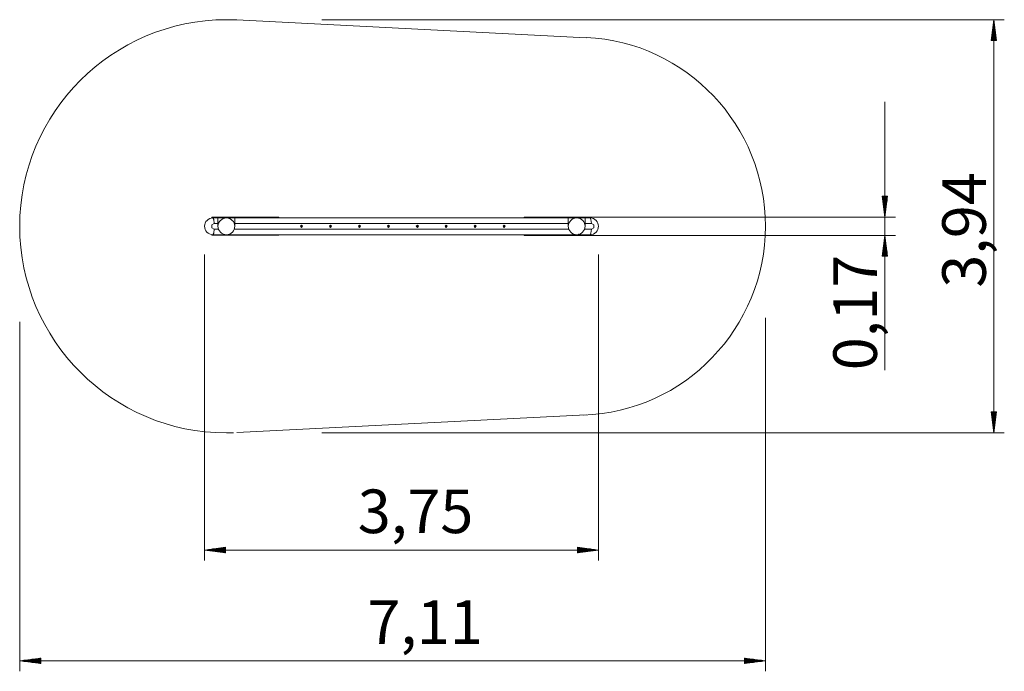
# Model space of a CAD drawing. Units: inches. Extents: x 103 to 197, y 36 to 174.
# Drawn here: x 103 to 197, y 36 to 98 of the extents above; entities that cross this region are included whole.
import ezdxf

# ---------------------------------------------------------------- set-up
doc = ezdxf.new("R2010")
doc.units = ezdxf.units.IN
doc.header["$MEASUREMENT"] = 0
doc.layers.add('Ebene 1', color=7, linetype='Continuous')

# ---------------------------------------------------------------- blocks, each defined once
blk = doc.blocks.new('block 2')
at = {"layer": 'Ebene 1', "color": 168, "lineweight": 9, "true_color": 0x070d0c}
for points in [[(123.399, 97.714), (156.698, 96.016)], [(131.496, 97.739), (196.542, 97.739)], [(195.542, 97.739), (195.278, 95.74)], [(195.542, 97.739), (195.542, 58.34)], [(195.805, 95.74), (195.542, 97.739)], [(195.542, 95.74), (195.542, 97.739)], [(195.542, 95.74), (195.542, 97.739)], [(195.44, 95.74), (195.44, 96.968)], [(195.491, 95.74), (195.491, 97.354)], [(195.593, 95.74), (195.593, 97.354)], [(195.643, 95.74), (195.643, 96.968)], [(195.278, 95.74), (195.805, 95.74)], [(195.288, 95.74), (195.288, 95.81)], [(195.288, 95.74), (195.288, 95.81)], [(195.338, 95.74), (195.338, 96.196)], [(195.389, 95.74), (195.389, 96.582)], [(195.694, 95.74), (195.694, 96.582)], [(195.745, 95.74), (195.745, 96.196)], [(195.796, 95.74), (195.796, 95.81)], [(195.796, 95.74), (195.796, 95.81)], [(185.16, 89.899), (185.16, 64.313)], [(185.423, 80.899), (184.897, 80.899)], [(184.897, 80.899), (185.16, 78.899)], [(184.906, 80.899), (184.906, 80.828)], [(184.906, 80.899), (184.906, 80.828)], [(184.957, 80.899), (184.957, 80.443)], [(185.007, 80.899), (185.007, 80.057)], [(185.058, 80.899), (185.058, 79.671)], [(185.109, 80.899), (185.109, 79.285)], [(185.16, 78.899), (185.423, 80.899)], [(185.16, 80.899), (185.16, 78.899)], [(185.16, 80.899), (185.16, 78.899)], [(185.211, 80.899), (185.211, 79.285)], [(185.262, 80.899), (185.262, 79.671)], [(185.312, 80.899), (185.312, 80.057)], [(185.363, 80.899), (185.363, 80.443)], [(185.414, 80.899), (185.414, 80.828)], [(185.414, 80.899), (185.414, 80.828)], [(121.021, 78.9), (121.021, 78.84)], [(121.021, 78.9), (121.121, 78.9), (121.408, 78.9), (121.84, 78.9), (122.352, 78.9), (122.871, 78.9), (123.32, 78.9), (123.635, 78.9), (123.768, 78.9)], [(121.021, 78.84), (121.121, 78.84), (121.408, 78.84), (121.84, 78.84), (122.352, 78.84), (122.871, 78.84), (123.32, 78.84), (123.635, 78.84), (123.768, 78.84)], [(121.224, 78.839), (121.116, 78.839)], [(121.116, 78.839), (121.195, 78.696), (121.246, 78.318)], [(121.224, 78.839), (121.225, 78.839), (121.226, 78.839), (121.227, 78.839), (121.227, 78.839), (121.228, 78.839), (121.229, 78.839), (121.23, 78.839), (121.232, 78.839), (121.233, 78.839), (121.233, 78.839), (121.234, 78.839), (121.234, 78.839), (121.235, 78.839), (121.237, 78.839), (121.239, 78.839), (121.242, 78.839), (121.243, 78.839), (121.243, 78.839), (121.244, 78.839), (121.245, 78.839), (121.246, 78.839), (121.247, 78.839), (121.249, 78.839), (121.25, 78.839), (121.251, 78.839), (121.252, 78.839), (121.253, 78.839), (121.253, 78.839), (121.256, 78.839), (121.259, 78.839), (121.26, 78.839), (121.262, 78.839), (121.263, 78.839), (121.263, 78.839), (121.264, 78.839), (121.265, 78.839), (121.268, 78.839), (121.27, 78.839), (121.271, 78.839), (121.272, 78.839), (121.274, 78.839), (121.275, 78.839), (121.277, 78.839), (121.279, 78.839), (121.279, 78.839), (121.28, 78.839), (121.281, 78.839), (121.281, 78.839), (121.282, 78.839), (121.283, 78.839), (121.283, 78.839), (121.283, 78.839), (121.284, 78.839), (121.283, 78.839), (121.282, 78.839), (121.281, 78.839), (121.281, 78.839), (121.28, 78.839), (121.279, 78.839), (121.278, 78.839), (121.278, 78.839), (121.277, 78.839), (121.277, 78.839), (121.276, 78.839), (121.276, 78.839), (121.273, 78.839), (121.271, 78.839), (121.27, 78.839), (121.269, 78.839), (121.268, 78.839), (121.267, 78.839), (121.267, 78.839), (121.266, 78.839), (121.263, 78.839), (121.26, 78.839), (121.26, 78.839), (121.259, 78.839), (121.258, 78.839), (121.258, 78.839), (121.256, 78.839), (121.255, 78.839), (121.253, 78.839)], [(121.596, 78.839), (121.283, 78.839)], [(123.509, 78.839), (123.196, 78.839)], [(123.196, 78.839), (123.196, 78.696), (123.196, 78.318)], [(123.509, 78.839), (123.51, 78.839), (123.511, 78.839), (123.511, 78.839), (123.512, 78.839), (123.513, 78.839), (123.513, 78.839), (123.515, 78.839), (123.517, 78.839), (123.518, 78.839), (123.518, 78.839), (123.519, 78.839), (123.519, 78.839), (123.52, 78.839), (123.521, 78.839), (123.524, 78.839), (123.526, 78.839), (123.527, 78.839), (123.528, 78.839), (123.529, 78.839), (123.529, 78.839), (123.531, 78.839), (123.532, 78.839), (123.534, 78.839), (123.535, 78.839), (123.536, 78.839), (123.536, 78.839), (123.537, 78.839), (123.538, 78.839), (123.541, 78.839), (123.544, 78.839), (123.545, 78.839), (123.547, 78.839), (123.547, 78.839), (123.548, 78.839), (123.549, 78.839), (123.55, 78.839), (123.552, 78.839), (123.555, 78.839), (123.556, 78.839), (123.557, 78.839), (123.558, 78.839), (123.559, 78.839), (123.561, 78.839), (123.563, 78.839), (123.564, 78.839), (123.565, 78.839), (123.566, 78.839), (123.566, 78.839), (123.567, 78.839), (123.567, 78.839), (123.568, 78.839), (123.568, 78.839), (123.569, 78.839), (123.567, 78.839), (123.567, 78.839), (123.566, 78.839), (123.565, 78.839), (123.565, 78.839), (123.564, 78.839), (123.563, 78.839), (123.562, 78.839), (123.562, 78.839), (123.561, 78.839), (123.561, 78.839), (123.56, 78.839), (123.558, 78.839), (123.556, 78.839), (123.555, 78.839), (123.553, 78.839), (123.553, 78.839), (123.552, 78.839), (123.551, 78.839), (123.551, 78.839), (123.548, 78.839), (123.545, 78.839), (123.544, 78.839), (123.544, 78.839), (123.543, 78.839), (123.542, 78.839), (123.541, 78.839), (123.539, 78.839), (123.538, 78.839)], [(125.282, 78.839), (123.568, 78.839)], [(123.768, 78.9), (123.768, 78.84)], [(123.768, 78.9), (127.139, 78.9)], [(123.768, 78.84), (127.139, 78.84)], [(125.282, 78.839), (125.282, 78.839), (125.283, 78.839), (125.284, 78.839), (125.285, 78.839), (125.285, 78.839), (125.286, 78.839), (125.288, 78.839), (125.29, 78.839), (125.29, 78.839), (125.291, 78.839), (125.291, 78.839), (125.292, 78.839), (125.293, 78.839), (125.294, 78.839), (125.297, 78.839), (125.299, 78.839), (125.3, 78.839), (125.301, 78.839), (125.301, 78.839), (125.302, 78.839), (125.303, 78.839), (125.305, 78.839), (125.306, 78.839), (125.308, 78.839), (125.308, 78.839), (125.309, 78.839), (125.31, 78.839), (125.311, 78.839), (125.314, 78.839), (125.317, 78.839), (125.318, 78.839), (125.319, 78.839), (125.32, 78.839), (125.321, 78.839), (125.322, 78.839), (125.322, 78.839), (125.325, 78.839), (125.327, 78.839), (125.329, 78.839), (125.33, 78.839), (125.331, 78.839), (125.332, 78.839), (125.334, 78.839), (125.336, 78.839), (125.337, 78.839), (125.337, 78.839), (125.338, 78.839), (125.339, 78.839), (125.339, 78.839), (125.34, 78.839), (125.34, 78.839), (125.341, 78.839), (125.341, 78.839), (125.34, 78.839), (125.339, 78.839), (125.339, 78.839), (125.338, 78.839), (125.337, 78.839), (125.337, 78.839), (125.336, 78.839), (125.335, 78.839), (125.334, 78.839), (125.334, 78.839), (125.334, 78.839), (125.333, 78.839), (125.331, 78.839), (125.329, 78.839), (125.327, 78.839), (125.326, 78.839), (125.326, 78.839), (125.325, 78.839), (125.324, 78.839), (125.323, 78.839), (125.321, 78.839), (125.318, 78.839), (125.317, 78.839), (125.316, 78.839), (125.316, 78.839), (125.315, 78.839), (125.313, 78.839), (125.312, 78.839), (125.31, 78.839)], [(127.054, 78.839), (125.34, 78.839)], [(127.054, 78.839), (127.055, 78.839), (127.056, 78.839), (127.057, 78.839), (127.057, 78.839), (127.058, 78.839), (127.059, 78.839), (127.06, 78.839), (127.062, 78.839), (127.063, 78.839), (127.063, 78.839), (127.064, 78.839), (127.064, 78.839), (127.066, 78.839), (127.067, 78.839), (127.069, 78.839), (127.072, 78.839), (127.073, 78.839), (127.073, 78.839), (127.074, 78.839), (127.075, 78.839), (127.076, 78.839), (127.078, 78.839), (127.079, 78.839), (127.08, 78.839), (127.081, 78.839), (127.082, 78.839), (127.083, 78.839), (127.083, 78.839), (127.086, 78.839), (127.089, 78.839), (127.091, 78.839), (127.092, 78.839), (127.093, 78.839), (127.094, 78.839), (127.094, 78.839), (127.095, 78.839), (127.097, 78.839), (127.1, 78.839), (127.101, 78.839), (127.102, 78.839), (127.104, 78.839), (127.105, 78.839), (127.107, 78.839), (127.109, 78.839), (127.109, 78.839), (127.11, 78.839), (127.111, 78.839), (127.111, 78.839), (127.112, 78.839), (127.112, 78.839), (127.113, 78.839), (127.113, 78.839), (127.114, 78.839), (127.113, 78.839), (127.112, 78.839), (127.111, 78.839), (127.111, 78.839), (127.11, 78.839), (127.109, 78.839), (127.109, 78.839), (127.108, 78.839), (127.107, 78.839), (127.107, 78.839), (127.106, 78.839), (127.106, 78.839), (127.104, 78.839), (127.101, 78.839), (127.1, 78.839), (127.099, 78.839), (127.098, 78.839), (127.097, 78.839), (127.097, 78.839), (127.096, 78.839), (127.093, 78.839), (127.091, 78.839), (127.09, 78.839), (127.089, 78.839), (127.088, 78.839), (127.088, 78.839), (127.086, 78.839), (127.085, 78.839), (127.083, 78.839)], [(150.774, 78.839), (127.113, 78.839)], [(127.139, 78.9), (127.332, 78.9), (127.409, 78.9)], [(127.139, 78.9), (127.139, 78.87), (127.139, 78.84)], [(127.139, 78.84), (127.332, 78.84), (127.409, 78.84)], [(127.409, 78.84), (127.409, 78.9)], [(150.769, 78.899), (150.769, 78.839)], [(151.15, 78.899), (150.885, 78.899), (150.769, 78.899)], [(151.15, 78.839), (150.915, 78.839), (150.777, 78.839)], [(154.517, 78.899), (151.15, 78.899)], [(151.15, 78.899), (151.15, 78.869), (151.15, 78.839)], [(154.517, 78.839), (151.15, 78.839)], [(157.161, 78.899), (157.058, 78.899), (156.763, 78.899), (156.32, 78.899), (155.797, 78.899), (155.271, 78.899), (154.822, 78.899), (154.517, 78.899)], [(154.517, 78.899), (154.517, 78.869), (154.517, 78.839)], [(157.161, 78.839), (157.058, 78.839), (156.763, 78.839), (156.32, 78.839), (155.797, 78.839), (155.271, 78.839), (154.822, 78.839), (154.517, 78.839)], [(156.517, 78.899), (186.16, 78.899)], [(156.582, 78.839), (156.582, 78.696), (156.582, 78.318)], [(157.192, 78.318), (157.142, 78.691), (157.065, 78.839)], [(157.161, 78.839), (157.161, 78.899)], [(121.246, 78.318), (121.009, 78.179), (121.009, 77.9), (121.246, 77.761)], [(121.596, 78.318), (121.246, 78.318)], [(121.596, 78.318), (121.596, 78.624), (121.596, 78.807), (121.596, 78.827), (121.596, 78.68), (121.596, 78.398), (121.596, 78.039)], [(121.596, 78.318), (121.596, 78.039)], [(123.196, 78.039), (123.196, 78.318)], [(154.981, 78.318), (123.196, 78.318)], [(129.568, 78.14), (129.469, 78.039), (129.568, 77.939), (129.667, 78.039), (129.568, 78.14)], [(129.522, 78.089), (129.483, 78.089)], [(129.483, 77.989), (129.522, 77.989)], [(129.571, 78.039), (129.497, 78.083), (129.497, 77.996), (129.571, 78.039)], [(132.325, 78.14), (132.227, 78.039), (132.325, 77.939), (132.424, 78.039), (132.325, 78.14)], [(132.233, 78.005), (132.279, 78.005)], [(132.279, 78.104), (132.25, 78.104)], [(132.328, 78.054), (132.254, 78.098), (132.254, 78.011), (132.328, 78.054)], [(135.083, 78.14), (134.984, 78.039), (135.083, 77.939), (135.181, 78.039), (135.083, 78.14)], [(135.037, 78.089), (134.998, 78.089)], [(134.998, 77.989), (135.037, 77.989)], [(135.086, 78.039), (135.012, 78.083), (135.012, 77.996), (135.086, 78.039)], [(137.84, 78.14), (137.742, 78.039), (137.84, 77.939), (137.939, 78.039), (137.84, 78.14)], [(137.748, 78.005), (137.794, 78.005)], [(137.794, 78.104), (137.765, 78.104)], [(137.843, 78.054), (137.769, 78.098), (137.769, 78.011), (137.843, 78.054)], [(140.598, 78.14), (140.499, 78.039), (140.598, 77.939), (140.696, 78.039), (140.598, 78.14)], [(140.551, 78.089), (140.513, 78.089)], [(140.513, 77.989), (140.551, 77.989)], [(140.601, 78.039), (140.527, 78.083), (140.527, 77.996), (140.601, 78.039)], [(143.355, 78.14), (143.257, 78.039), (143.355, 77.939), (143.454, 78.039), (143.355, 78.14)], [(143.263, 78.005), (143.309, 78.005)], [(143.309, 78.104), (143.28, 78.104)], [(143.358, 78.054), (143.284, 78.098), (143.284, 78.011), (143.358, 78.054)], [(146.113, 78.14), (146.014, 78.039), (146.113, 77.939), (146.211, 78.039), (146.113, 78.14)], [(146.066, 78.089), (146.027, 78.089)], [(146.027, 77.989), (146.066, 77.989)], [(146.116, 78.039), (146.042, 78.083), (146.042, 77.996), (146.116, 78.039)], [(148.87, 78.14), (148.772, 78.039), (148.87, 77.939), (148.969, 78.039), (148.87, 78.14)], [(148.824, 78.089), (148.785, 78.089)], [(148.785, 77.989), (148.824, 77.989)], [(148.873, 78.039), (148.799, 78.083), (148.799, 77.996), (148.873, 78.039)], [(154.981, 78.318), (154.981, 78.624), (154.981, 78.807), (154.981, 78.827), (154.981, 78.68), (154.981, 78.398), (154.981, 78.039)], [(154.981, 78.318), (154.981, 78.039)], [(156.582, 78.039), (156.582, 78.318)], [(157.192, 78.318), (156.582, 78.318)], [(157.192, 77.761), (157.429, 77.9), (157.429, 78.179), (157.192, 78.318)], [(121.021, 77.24), (121.021, 77.18)], [(121.021, 77.24), (121.122, 77.24), (121.409, 77.24), (121.84, 77.24), (122.352, 77.24), (122.871, 77.24), (123.321, 77.24), (123.635, 77.24), (123.769, 77.24)], [(121.021, 77.18), (121.122, 77.18), (121.409, 77.18), (121.84, 77.18), (122.352, 77.18), (122.871, 77.18), (123.321, 77.18), (123.635, 77.18), (123.769, 77.18)], [(121.246, 77.761), (121.197, 77.388), (121.119, 77.24)], [(121.246, 77.761), (121.647, 77.761)], [(122.237, 77.268), (122.23, 77.266), (122.219, 77.264), (122.208, 77.261), (122.197, 77.258), (122.187, 77.256), (122.182, 77.255), (122.178, 77.254), (122.175, 77.253), (122.173, 77.252), (122.171, 77.252), (122.169, 77.251), (122.16, 77.249), (122.152, 77.247), (122.145, 77.246), (122.138, 77.244), (122.132, 77.242), (122.126, 77.241), (122.125, 77.241), (122.124, 77.241), (122.122, 77.241), (122.121, 77.241), (122.119, 77.24), (122.117, 77.24), (122.113, 77.239), (122.111, 77.239)], [(122.686, 77.241), (122.686, 77.241), (122.686, 77.242), (122.684, 77.244), (122.684, 77.244), (122.683, 77.245), (122.683, 77.245), (122.682, 77.246), (122.681, 77.246), (122.679, 77.247), (122.676, 77.249), (122.672, 77.251), (122.667, 77.254), (122.662, 77.256), (122.659, 77.257), (122.656, 77.258), (122.654, 77.259), (122.652, 77.26), (122.651, 77.26), (122.649, 77.261), (122.642, 77.264), (122.634, 77.266), (122.625, 77.269), (122.617, 77.271), (122.612, 77.273), (122.607, 77.274), (122.605, 77.275), (122.602, 77.275), (122.6, 77.276), (122.597, 77.277), (122.589, 77.279)], [(123.146, 77.761), (155.031, 77.761)], [(123.769, 77.24), (123.769, 77.18)], [(123.769, 77.24), (127.139, 77.24)], [(123.769, 77.18), (127.139, 77.18)], [(127.139, 77.24), (127.333, 77.24), (127.409, 77.24)], [(127.139, 77.24), (127.139, 77.21), (127.139, 77.18)], [(127.139, 77.18), (127.333, 77.18), (127.409, 77.18)], [(127.409, 77.18), (127.409, 77.24)], [(127.409, 77.239), (151.064, 77.239)], [(150.769, 77.239), (150.769, 77.179)], [(151.15, 77.239), (150.885, 77.239), (150.769, 77.239)], [(151.15, 77.179), (150.885, 77.179), (150.769, 77.179)], [(151.064, 77.239), (151.065, 77.239), (151.066, 77.239), (151.066, 77.239), (151.067, 77.239), (151.068, 77.239), (151.068, 77.239), (151.07, 77.239), (151.072, 77.24), (151.073, 77.24), (151.073, 77.24), (151.074, 77.24), (151.074, 77.24), (151.075, 77.24), (151.077, 77.24), (151.079, 77.24), (151.082, 77.24), (151.083, 77.24), (151.083, 77.24), (151.084, 77.24), (151.084, 77.24), (151.086, 77.24), (151.087, 77.24), (151.089, 77.24), (151.09, 77.24), (151.091, 77.24), (151.092, 77.24), (151.093, 77.24), (151.093, 77.24), (151.096, 77.24), (151.099, 77.24), (151.101, 77.24), (151.102, 77.24), (151.103, 77.24), (151.103, 77.24), (151.104, 77.24), (151.105, 77.24), (151.107, 77.24), (151.11, 77.24), (151.111, 77.24), (151.112, 77.24), (151.113, 77.24), (151.115, 77.24), (151.116, 77.24), (151.118, 77.24), (151.119, 77.24), (151.12, 77.24), (151.12, 77.24), (151.121, 77.24), (151.122, 77.239), (151.122, 77.239), (151.123, 77.239), (151.123, 77.239), (151.124, 77.239), (151.123, 77.239), (151.122, 77.239), (151.121, 77.239), (151.12, 77.239), (151.12, 77.239), (151.119, 77.239), (151.118, 77.239), (151.117, 77.239), (151.117, 77.239), (151.116, 77.239), (151.116, 77.24), (151.115, 77.24), (151.113, 77.24), (151.111, 77.24), (151.11, 77.24), (151.108, 77.24), (151.108, 77.24), (151.107, 77.24), (151.106, 77.24), (151.106, 77.24), (151.103, 77.24), (151.1, 77.24), (151.099, 77.24), (151.099, 77.24), (151.098, 77.24), (151.097, 77.24), (151.096, 77.24), (151.094, 77.24), (151.093, 77.24)], [(151.123, 77.239), (152.837, 77.239)], [(154.517, 77.239), (151.15, 77.239)], [(151.15, 77.239), (151.15, 77.209), (151.15, 77.179)], [(154.517, 77.179), (151.15, 77.179)], [(152.837, 77.239), (152.838, 77.239), (152.839, 77.239), (152.839, 77.239), (152.84, 77.239), (152.84, 77.239), (152.841, 77.239), (152.843, 77.239), (152.845, 77.24), (152.845, 77.24), (152.846, 77.24), (152.846, 77.24), (152.847, 77.24), (152.848, 77.24), (152.849, 77.24), (152.852, 77.24), (152.854, 77.24), (152.855, 77.24), (152.856, 77.24), (152.856, 77.24), (152.857, 77.24), (152.859, 77.24), (152.86, 77.24), (152.861, 77.24), (152.863, 77.24), (152.863, 77.24), (152.864, 77.24), (152.865, 77.24), (152.866, 77.24), (152.869, 77.24), (152.872, 77.24), (152.873, 77.24), (152.874, 77.24), (152.875, 77.24), (152.876, 77.24), (152.876, 77.24), (152.877, 77.24), (152.88, 77.24), (152.883, 77.24), (152.884, 77.24), (152.885, 77.24), (152.886, 77.24), (152.887, 77.24), (152.889, 77.24), (152.891, 77.24), (152.892, 77.24), (152.893, 77.24), (152.893, 77.24), (152.894, 77.24), (152.894, 77.239), (152.895, 77.239), (152.895, 77.239), (152.896, 77.239), (152.896, 77.239), (152.895, 77.239), (152.894, 77.239), (152.894, 77.239), (152.893, 77.239), (152.893, 77.239), (152.892, 77.239), (152.891, 77.239), (152.89, 77.239), (152.89, 77.239), (152.889, 77.239), (152.889, 77.24), (152.888, 77.24), (152.886, 77.24), (152.884, 77.24), (152.882, 77.24), (152.881, 77.24), (152.881, 77.24), (152.88, 77.24), (152.879, 77.24), (152.879, 77.24), (152.876, 77.24), (152.873, 77.24), (152.872, 77.24), (152.872, 77.24), (152.871, 77.24), (152.87, 77.24), (152.869, 77.24), (152.867, 77.24), (152.865, 77.24)], [(152.896, 77.239), (154.61, 77.239)], [(157.161, 77.239), (157.058, 77.239), (156.763, 77.239), (156.32, 77.239), (155.797, 77.239), (155.271, 77.239), (154.822, 77.239), (154.517, 77.239)], [(154.517, 77.239), (154.517, 77.209), (154.517, 77.179)], [(157.161, 77.179), (157.058, 77.179), (156.763, 77.179), (156.32, 77.179), (155.797, 77.179), (155.271, 77.179), (154.822, 77.179), (154.517, 77.179)], [(154.61, 77.239), (154.61, 77.239), (154.611, 77.239), (154.612, 77.239), (154.612, 77.239), (154.613, 77.239), (154.614, 77.239), (154.616, 77.239), (154.617, 77.24), (154.618, 77.24), (154.618, 77.24), (154.619, 77.24), (154.62, 77.24), (154.621, 77.24), (154.622, 77.24), (154.624, 77.24), (154.627, 77.24), (154.628, 77.24), (154.628, 77.24), (154.629, 77.24), (154.63, 77.24), (154.631, 77.24), (154.633, 77.24), (154.634, 77.24), (154.636, 77.24), (154.636, 77.24), (154.637, 77.24), (154.638, 77.24), (154.638, 77.24), (154.641, 77.24), (154.644, 77.24), (154.646, 77.24), (154.647, 77.24), (154.648, 77.24), (154.649, 77.24), (154.649, 77.24), (154.65, 77.24), (154.653, 77.24), (154.655, 77.24), (154.657, 77.24), (154.658, 77.24), (154.659, 77.24), (154.66, 77.24), (154.662, 77.24), (154.664, 77.24), (154.664, 77.24), (154.665, 77.24), (154.666, 77.24), (154.667, 77.24), (154.667, 77.239), (154.668, 77.239), (154.668, 77.239), (154.668, 77.239), (154.669, 77.239), (154.668, 77.239), (154.667, 77.239), (154.667, 77.239), (154.666, 77.239), (154.665, 77.239), (154.664, 77.239), (154.664, 77.239), (154.663, 77.239), (154.662, 77.239), (154.662, 77.239), (154.661, 77.24), (154.661, 77.24), (154.659, 77.24), (154.656, 77.24), (154.655, 77.24), (154.654, 77.24), (154.653, 77.24), (154.652, 77.24), (154.652, 77.24), (154.651, 77.24), (154.648, 77.24), (154.646, 77.24), (154.645, 77.24), (154.644, 77.24), (154.643, 77.24), (154.643, 77.24), (154.641, 77.24), (154.64, 77.24), (154.638, 77.24)], [(154.668, 77.239), (155.5, 77.239)], [(155.631, 77.27), (155.627, 77.269), (155.621, 77.267), (155.615, 77.266), (155.604, 77.264), (155.593, 77.261), (155.583, 77.258), (155.572, 77.256), (155.567, 77.255), (155.563, 77.254), (155.561, 77.253), (155.558, 77.252), (155.556, 77.252), (155.554, 77.251), (155.545, 77.249), (155.537, 77.247), (155.53, 77.246), (155.523, 77.244), (155.517, 77.242), (155.511, 77.241), (155.51, 77.241), (155.509, 77.241), (155.507, 77.241), (155.506, 77.241), (155.504, 77.24), (155.502, 77.24), (155.499, 77.239), (155.496, 77.239)], [(155.933, 77.269), (155.948, 77.266), (155.954, 77.265), (155.959, 77.264), (155.962, 77.263), (155.965, 77.262), (155.967, 77.261), (155.97, 77.261), (155.981, 77.258), (155.991, 77.256), (156, 77.254), (156.009, 77.251), (156.018, 77.249), (156.026, 77.247), (156.028, 77.247), (156.029, 77.246), (156.031, 77.246), (156.033, 77.246), (156.037, 77.245), (156.04, 77.244), (156.046, 77.242), (156.051, 77.241), (156.057, 77.241), (156.061, 77.24), (156.062, 77.24), (156.064, 77.239), (156.065, 77.239), (156.066, 77.239), (156.066, 77.239), (156.067, 77.239)], [(156.071, 77.241), (156.071, 77.241), (156.071, 77.242), (156.069, 77.244), (156.069, 77.244), (156.068, 77.245), (156.068, 77.245), (156.067, 77.246), (156.066, 77.246), (156.065, 77.247), (156.061, 77.249), (156.057, 77.251), (156.052, 77.254), (156.047, 77.256), (156.044, 77.257), (156.041, 77.258), (156.039, 77.259), (156.037, 77.26), (156.036, 77.26), (156.034, 77.261), (156.027, 77.264), (156.019, 77.266), (156.01, 77.269), (156.002, 77.271), (155.997, 77.273), (155.992, 77.274), (155.99, 77.275), (155.987, 77.275), (155.985, 77.276), (155.982, 77.277), (155.972, 77.279)], [(156.067, 77.239), (156.894, 77.239)], [(156.517, 77.179), (186.16, 77.179)], [(156.531, 77.761), (157.192, 77.761)], [(156.894, 77.239), (156.895, 77.239), (156.896, 77.239), (156.897, 77.239), (156.897, 77.239), (156.898, 77.239), (156.899, 77.239), (156.9, 77.239), (156.902, 77.24), (156.903, 77.24), (156.903, 77.24), (156.904, 77.24), (156.904, 77.24), (156.905, 77.24), (156.907, 77.24), (156.909, 77.24), (156.912, 77.24), (156.912, 77.24), (156.913, 77.24), (156.914, 77.24), (156.914, 77.24), (156.916, 77.24), (156.917, 77.24), (156.919, 77.24), (156.92, 77.24), (156.921, 77.24), (156.922, 77.24), (156.922, 77.24), (156.923, 77.24), (156.926, 77.24), (156.929, 77.24), (156.931, 77.24), (156.932, 77.24), (156.933, 77.24), (156.933, 77.24), (156.934, 77.24), (156.935, 77.24), (156.938, 77.24), (156.94, 77.24), (156.941, 77.24), (156.942, 77.24), (156.943, 77.24), (156.945, 77.24), (156.946, 77.24), (156.949, 77.24), (156.949, 77.24), (156.95, 77.24), (156.951, 77.24), (156.951, 77.24), (156.952, 77.239), (156.952, 77.239), (156.953, 77.239), (156.953, 77.239), (156.954, 77.239), (156.953, 77.239), (156.952, 77.239), (156.951, 77.239), (156.951, 77.239), (156.95, 77.239), (156.949, 77.239), (156.948, 77.239), (156.948, 77.239), (156.947, 77.239), (156.946, 77.239), (156.946, 77.24), (156.945, 77.24), (156.943, 77.24), (156.941, 77.24), (156.94, 77.24), (156.939, 77.24), (156.938, 77.24), (156.937, 77.24), (156.937, 77.24), (156.936, 77.24), (156.933, 77.24), (156.93, 77.24), (156.93, 77.24), (156.929, 77.24), (156.928, 77.24), (156.928, 77.24), (156.926, 77.24), (156.924, 77.24), (156.923, 77.24)], [(156.953, 77.239), (157.062, 77.239)], [(157.062, 77.239), (157.141, 77.383), (157.192, 77.761)], [(157.161, 77.179), (157.161, 77.239)], [(185.16, 77.179), (184.897, 75.179)], [(185.423, 75.179), (185.16, 77.179)], [(185.16, 75.179), (185.16, 77.179)], [(185.16, 75.179), (185.16, 77.179)], [(185.007, 75.179), (185.007, 76.022)], [(185.058, 75.179), (185.058, 76.407)], [(185.109, 75.179), (185.109, 76.793)], [(185.211, 75.179), (185.211, 76.793)], [(185.262, 75.179), (185.262, 76.407)], [(185.312, 75.179), (185.312, 76.022)], [(120.316, 75.356), (120.316, 46.175)], [(157.862, 75.356), (157.862, 46.175)], [(184.897, 75.179), (185.423, 75.179)], [(184.906, 75.179), (184.906, 75.25)], [(184.906, 75.179), (184.906, 75.25)], [(184.957, 75.179), (184.957, 75.636)], [(185.363, 75.179), (185.363, 75.636)], [(185.414, 75.179), (185.414, 75.25)], [(185.414, 75.179), (185.414, 75.25)], [(102.696, 68.94), (102.696, 35.612)], [(173.782, 69.322), (173.782, 35.612)], [(156.698, 60.063), (123.399, 58.365)], [(195.805, 60.339), (195.278, 60.339)], [(195.278, 60.339), (195.542, 58.34)], [(195.288, 60.339), (195.288, 60.269)], [(195.288, 60.339), (195.288, 60.269)], [(195.338, 60.339), (195.338, 59.883)], [(195.389, 60.339), (195.389, 59.497)], [(195.44, 60.339), (195.44, 59.111)], [(195.491, 60.339), (195.491, 58.725)], [(195.542, 58.34), (195.805, 60.339)], [(195.542, 60.339), (195.542, 58.34)], [(195.542, 60.339), (195.542, 58.34)], [(195.593, 60.339), (195.593, 58.725)], [(195.643, 60.339), (195.643, 59.111)], [(195.694, 60.339), (195.694, 59.497)], [(195.745, 60.339), (195.745, 59.883)], [(195.796, 60.339), (195.796, 60.269)], [(195.796, 60.339), (195.796, 60.269)], [(131.496, 58.34), (196.542, 58.34)], [(122.316, 47.439), (120.316, 47.175)], [(120.316, 47.175), (157.862, 47.175)], [(120.316, 47.175), (122.316, 46.912)], [(122.316, 47.175), (120.316, 47.175)], [(122.316, 47.175), (120.316, 47.175)], [(122.316, 47.226), (120.702, 47.226)], [(122.316, 47.125), (120.702, 47.125)], [(122.316, 47.277), (121.088, 47.277)], [(122.316, 47.074), (121.088, 47.074)], [(122.316, 47.328), (121.474, 47.328)], [(122.316, 47.023), (121.474, 47.023)], [(122.316, 47.379), (121.86, 47.379)], [(122.316, 46.972), (121.86, 46.972)], [(122.316, 47.429), (122.245, 47.429)], [(122.316, 47.429), (122.245, 47.429)], [(122.316, 46.912), (122.316, 47.439)], [(157.862, 47.175), (155.862, 47.439)], [(155.862, 47.439), (155.862, 46.912)], [(155.862, 47.429), (155.932, 47.429)], [(155.862, 47.429), (155.932, 47.429)], [(155.862, 47.379), (156.318, 47.379)], [(155.862, 47.328), (156.704, 47.328)], [(155.862, 47.277), (157.09, 47.277)], [(155.862, 47.226), (157.476, 47.226)], [(155.862, 46.912), (157.862, 47.175)], [(155.862, 47.175), (157.862, 47.175)], [(155.862, 47.175), (157.862, 47.175)], [(155.862, 47.125), (157.476, 47.125)], [(155.862, 47.074), (157.09, 47.074)], [(155.862, 47.023), (156.704, 47.023)], [(155.862, 46.972), (156.318, 46.972)], [(122.316, 46.922), (122.245, 46.922)], [(122.316, 46.922), (122.245, 46.922)], [(155.862, 46.922), (155.932, 46.922)], [(155.862, 46.922), (155.932, 46.922)], [(104.696, 36.875), (102.696, 36.612)], [(102.696, 36.612), (173.782, 36.612)], [(102.696, 36.612), (104.696, 36.349)], [(104.696, 36.612), (102.696, 36.612)], [(104.696, 36.612), (102.696, 36.612)], [(104.696, 36.662), (103.082, 36.662)], [(104.696, 36.713), (103.468, 36.713)], [(104.696, 36.764), (103.854, 36.764)], [(104.696, 36.815), (104.24, 36.815)], [(104.696, 36.866), (104.626, 36.866)], [(104.696, 36.866), (104.626, 36.866)], [(104.696, 36.349), (104.696, 36.875)], [(173.782, 36.612), (171.781, 36.875)], [(171.781, 36.875), (171.781, 36.349)], [(171.781, 36.866), (171.852, 36.866)], [(171.781, 36.866), (171.852, 36.866)], [(171.781, 36.815), (172.238, 36.815)], [(171.781, 36.764), (172.624, 36.764)], [(171.781, 36.713), (173.01, 36.713)], [(171.781, 36.662), (173.396, 36.662)], [(171.781, 36.349), (173.782, 36.612)], [(171.781, 36.612), (173.782, 36.612)], [(171.781, 36.612), (173.782, 36.612)], [(104.696, 36.561), (103.082, 36.561)], [(104.696, 36.51), (103.468, 36.51)], [(104.696, 36.459), (103.854, 36.459)], [(104.696, 36.408), (104.24, 36.408)], [(104.696, 36.358), (104.626, 36.358)], [(104.696, 36.358), (104.626, 36.358)], [(171.781, 36.561), (173.396, 36.561)], [(171.781, 36.51), (173.01, 36.51)], [(171.781, 36.459), (172.624, 36.459)], [(171.781, 36.408), (172.238, 36.408)], [(171.781, 36.358), (171.852, 36.358)], [(171.781, 36.358), (171.852, 36.358)]]:
    blk.add_lwpolyline(points, dxfattribs=at)
for points, knots in [([(123.397, 97.739), (123.089, 97.739), (122.704, 97.739), (122.396, 97.739), (111.546, 97.739), (102.696, 88.89), (102.696, 78.039), (102.696, 67.189), (111.546, 58.34), (122.396, 58.34), (122.55, 58.34), (122.935, 58.34), (123.089, 58.34)], [0, 0, 0, 0, 1, 1, 1, 2, 2, 2, 3, 3, 3, 4, 4, 4, 4]), ([(156.415, 60.039), (166.047, 60.321), (173.782, 68.407), (173.782, 78.039), (173.782, 87.602), (166.258, 95.618), (156.696, 96.04)], [0, 0, 0, 0, 1, 1, 1, 2, 2, 2, 2]), ([(123.196, 78.039), (123.196, 78.48), (122.837, 78.839), (122.396, 78.839), (121.956, 78.839), (121.597, 78.48), (121.597, 78.039), (121.597, 77.611), (121.94, 77.252), (122.368, 77.239)], [0, 0, 0, 0, 1, 1, 1, 2, 2, 2, 3, 3, 3, 3]), ([(154.982, 78.039), (154.982, 77.599), (155.341, 77.239), (155.782, 77.239), (156.222, 77.239), (156.582, 77.599), (156.582, 78.039), (156.582, 78.468), (156.238, 78.827), (155.81, 78.839)], [0, 0, 0, 0, 1, 1, 1, 2, 2, 2, 3, 3, 3, 3]), ([(157.062, 77.239), (157.503, 77.239), (157.862, 77.599), (157.862, 78.039), (157.862, 78.468), (157.518, 78.827), (157.09, 78.839)], [0, 0, 0, 0, 1, 1, 1, 2, 2, 2, 2])]:
    blk.add_open_spline(points, degree=3, knots=knots, dxfattribs=at)
for points in [[(121.116, 78.839), (120.675, 78.839), (120.316, 78.48), (120.316, 78.039)], [(155.769, 78.839), (155.335, 78.833), (154.982, 78.474), (154.982, 78.039)], [(120.316, 78.039), (120.316, 77.611), (120.66, 77.252), (121.088, 77.239)], [(122.409, 77.239), (122.843, 77.246), (123.196, 77.605), (123.196, 78.039)]]:
    blk.add_open_spline(points, degree=3, dxfattribs=at)
at = {"layer": 'Ebene 1', "color": 168, "true_color": 0x070d0c, "char_height": 4.15548, "attachment_point": 7, "rotation": 89.99798}
for s, insert in [('\\fArial Unicode MS|b0|i0|c0|p34;\\W1;3,94', (194.782, 72.184)), ('\\fArial Unicode MS|b0|i0|c0|p34;\\W1;0,17', (184.399, 64.316))]:
    blk.add_mtext(s, dxfattribs=dict(at, insert=insert))
at = {"layer": 'Ebene 1', "color": 168, "true_color": 0x070d0c, "char_height": 4.15548, "attachment_point": 7}
for s, insert in [('\\fArial Unicode MS|b0|i0|c0|p34;\\W1;3,75', (134.918, 48.789)), ('\\fArial Unicode MS|b0|i0|c0|p34;\\W1;7,11', (135.83, 38.225))]:
    blk.add_mtext(s, dxfattribs=dict(at, insert=insert))

msp = doc.modelspace()

# ---------------------------------------------------------------- block references
at = {"layer": 'Ebene 1'}
msp.add_blockref('block 2', (0, 0), dxfattribs=at)

doc.saveas('drawing.dxf')
